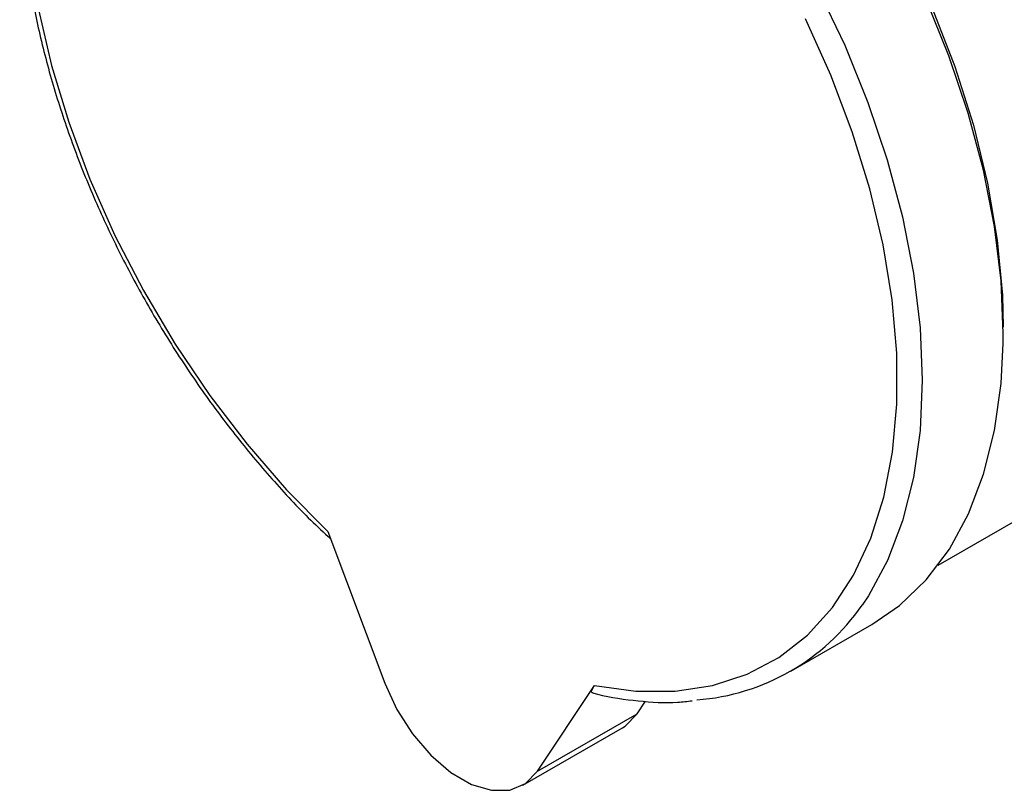
# Model space of a CAD drawing. Units: millimetres. Extents: x 0 to 420, y 0 to 297.
# Drawn here: x 327 to 338, y 132 to 140 of the extents above; entities that cross this region are included whole.
import ezdxf

# ---------------------------------------------------------------- set-up
doc = ezdxf.new("R2010")
doc.units = ezdxf.units.MM

msp = doc.modelspace()

# ---------------------------------------------------------------- linework, layer by layer
for p, q in [((337.3949, 134.2243), (343.1189, 137.5287)), ((330.4697, 134.6064), (331.1165, 132.8848)), ((335.7236, 133.0215), (336.6428, 133.5522)), ((332.8484, 131.885), (333.4952, 132.8598)), ((333.9798, 132.5381), (334.0749, 132.6815)), ((332.8484, 131.885), (333.9798, 132.5381)), ((332.6824, 131.7264), (333.8138, 132.3796))]:
    msp.add_line(p, q)
at = {"flags": 128}
for points in [[(338.1335, 136.7464), (338.1343, 136.8542), (338.1087, 137.4514), (338.0334, 138.0717), (337.9089, 138.7088), (337.7365, 139.3566), (337.5179, 140.0086), (337.2552, 140.6584), (336.9512, 141.2996), (336.6086, 141.926), (336.231, 142.5314), (335.8219, 143.1097), (335.3856, 143.6553), (334.9261, 144.1629)], [(334.9707, 144.1429), (335.4395, 143.6238), (335.8838, 143.0647), (336.2988, 142.4713), (336.6802, 141.8501), (337.024, 141.2075), (337.3264, 140.5504), (337.5844, 139.8857), (337.7953, 139.2203), (337.9566, 138.5614), (338.0669, 137.9158), (338.1249, 137.2905), (338.1343, 136.9281)], [(334.0069, 143.6322), (334.4663, 143.1246), (334.9027, 142.579), (335.3117, 142.0007), (335.6894, 141.3954), (336.0319, 140.769), (336.336, 140.1277), (336.5986, 139.4779), (336.8172, 138.8259), (336.9896, 138.1781), (337.1141, 137.541), (337.1895, 136.9208), (337.215, 136.3235), (337.1904, 135.7551), (337.116, 135.2212), (336.9924, 134.727), (336.8209, 134.2774), (336.6032, 133.8768), (336.5323, 133.7713)], [(327.1855, 140.5354), (327.3332, 139.8982), (327.5284, 139.2536), (327.769, 138.6083), (328.0527, 137.9687), (328.3765, 137.3415), (328.7372, 136.733), (329.131, 136.1495), (329.554, 135.5968), (330.0017, 135.0807), (330.4697, 134.6064)], [(333.4952, 132.8598), (333.9632, 132.7938), (334.4109, 132.7929), (334.8339, 132.8573), (335.2277, 132.9861), (335.5883, 133.1782), (335.9122, 133.4316), (336.1959, 133.7436), (336.4365, 134.1111), (336.6317, 134.5303), (336.7794, 134.9969), (336.8781, 135.5063), (336.9267, 136.0531), (336.9249, 136.6318), (336.8726, 137.2365), (336.7704, 137.861), (336.6192, 138.4989), (336.4207, 139.1437), (336.1769, 139.7889), (335.8902, 140.4278)], [(336.6428, 133.5522), (336.9573, 133.7686), (337.2606, 134.0599), (337.5224, 134.4075), (337.7401, 134.8081), (337.9116, 135.2577), (338.0352, 135.7519), (338.1097, 136.2858), (338.1335, 136.7464)], [(331.1165, 132.8848), (331.2531, 132.587), (331.4304, 132.3087), (331.6384, 132.0656), (331.8656, 131.8712), (332.0993, 131.7363), (332.3265, 131.6684), (332.5345, 131.6713), (332.7118, 131.7449), (332.8484, 131.885)], [(333.8138, 132.3796), (333.8431, 132.398), (333.9798, 132.5381)]]:
    msp.add_lwpolyline(points, dxfattribs=at)
msp.add_arc((334.4665, 135.1989), 2.5111, 274.39039, 325.35346)
for points, knots in [([(327.6599, 144.6726), (327.6282, 144.6296), (327.5127, 144.473), (327.3557, 144.1551), (327.1903, 143.7229), (327.0712, 143.2478), (326.9962, 142.738), (326.967, 142.1972), (326.9834, 141.6306), (327.0452, 141.0435), (327.1517, 140.4411), (327.3017, 139.8287), (327.4939, 139.2115), (327.7265, 138.5948), (327.9973, 137.9841), (328.304, 137.3844), (328.6438, 136.8011), (329.014, 136.2392), (329.4111, 135.7031), (329.8325, 135.1998), (330.1973, 134.8046), (330.4255, 134.5931), (330.501, 134.5232)], [0, 0, 0, 0, 0.0197785, 0.0720074, 0.1245744, 0.1774215, 0.2304592, 0.2836021, 0.3367865, 0.3899649, 0.4431195, 0.4962445, 0.5493405, 0.6024118, 0.6554644, 0.7085053, 0.7615418, 0.8145814, 0.8676294, 0.9206936, 0.9737819, 1, 1, 1, 1]), ([(333.4769, 132.7741), (333.4725, 132.7757), (333.4593, 132.7801), (333.4657, 132.8105), (333.4855, 132.8436), (333.4952, 132.8598)], [0, 0, 0, 0, 0.2076944, 0.6108615, 1, 1, 1, 1]), ([(333.4767, 132.7734), (333.4942, 132.7689), (333.6687, 132.7237), (333.9922, 132.6791), (334.3517, 132.655), (334.5483, 132.6787), (334.6031, 132.6853)], [0, 0, 0, 0, 0.044727, 0.4457202, 0.8456765, 1, 1, 1, 1])]:
    msp.add_open_spline(points, degree=3, knots=knots)

doc.saveas('drawing.dxf')
